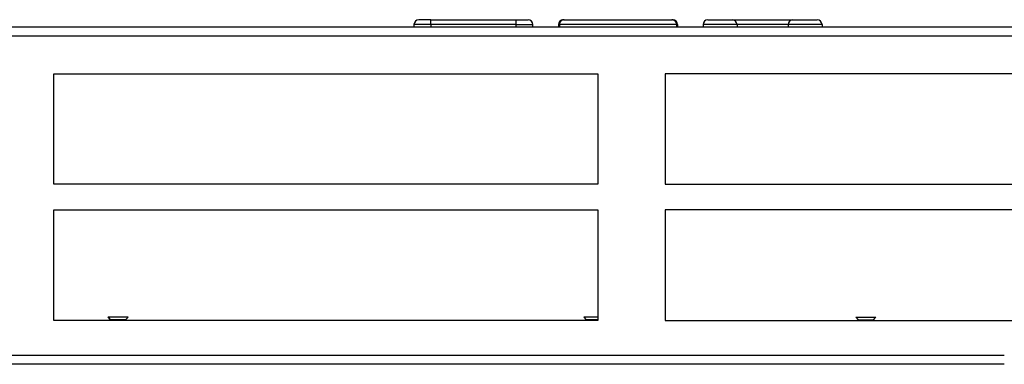
# Model space of a CAD drawing. Extents: x -30 to 76, y -25 to 36.
# Drawn here: x -13 to -6, y 34 to 36 of the extents above; entities that cross this region are included whole.
import ezdxf

# ---------------------------------------------------------------- set-up
doc = ezdxf.new("R2010")
doc.units = 0
doc.header["$MEASUREMENT"] = 0
for name, color, linetype in [('BLT2703', 7, 'CONTINUOUS'), ('DEFAULT', 7, 'CONTINUOUS'), ('JKD6591', 7, 'CONTINUOUS'), ('JKD6991', 7, 'CONTINUOUS')]:
    doc.layers.add(name, color=color, linetype=linetype)

# ---------------------------------------------------------------- blocks, each defined once
blk = doc.blocks.new('SE1')
at = {"layer": 'BLT2703', "color": 7, "linetype": 'CONTINUOUS'}
for p, q in [((-12.5225, 34.0711), (-12.5205, 34.0711)), ((-12.5225, 34.0711), (-12.5048, 34.0535)), ((-12.3735, 34.0711), (-12.5205, 34.0711)), ((-12.5205, 34.0711), (-12.5028, 34.0535)), ((-12.5048, 34.0535), (-12.5102, 34.0481)), ((-12.5028, 34.0535), (-12.5082, 34.0481)), ((-12.5048, 34.0535), (-12.5028, 34.0535)), ((-12.3911, 34.0535), (-12.5028, 34.0535)), ((-12.3911, 34.0535), (-12.3735, 34.0711)), ((-12.3857, 34.0481), (-12.3911, 34.0535)), ((-9.0235, 34.0711), (-9.0215, 34.0711)), ((-9.0235, 34.0711), (-9.0058, 34.0535)), ((-8.92, 34.0711), (-9.0215, 34.0711)), ((-9.0215, 34.0711), (-9.0038, 34.0535)), ((-9.0058, 34.0535), (-9.0112, 34.0481)), ((-9.0038, 34.0535), (-9.0092, 34.0481)), ((-9.0058, 34.0535), (-9.0038, 34.0535)), ((-8.92, 34.0535), (-9.0038, 34.0535)), ((-7.0225, 34.0711), (-6.8755, 34.0711)), ((-7.0225, 34.0711), (-7.0048, 34.0535)), ((-7.0048, 34.0535), (-7.0102, 34.0481)), ((-7.0048, 34.0535), (-6.8931, 34.0535)), ((-6.8931, 34.0535), (-6.8755, 34.0711)), ((-6.8877, 34.0481), (-6.8931, 34.0535))]:
    blk.add_line(p, q, dxfattribs=at)
at = {"layer": 'JKD6591', "color": 7, "linetype": 'CONTINUOUS'}
for p, q in [((0.576, 36.2051), (-25.038, 36.2051)), ((-10.1466, 36.2231), (-10.2716, 36.2231)), ((-10.2716, 36.2231), (-10.2716, 36.2051)), ((-10.1466, 36.2591), (-10.2356, 36.2591)), ((-10.1466, 36.2591), (-9.5216, 36.2591)), ((-10.1466, 36.2231), (-10.1466, 36.2591)), ((-10.1466, 36.2231), (-10.1466, 36.2051)), ((-9.5216, 36.2231), (-10.1466, 36.2231)), ((-9.5216, 36.2591), (-9.4326, 36.2591)), ((-9.5216, 36.2591), (-9.5216, 36.2231)), ((-9.5216, 36.2231), (-9.5216, 36.2051)), ((-9.5216, 36.2231), (-9.3966, 36.2231)), ((-9.3966, 36.2051), (-9.3966, 36.2231)), ((-9.2091, 36.2231), (-9.2091, 36.2051)), ((-9.2023, 36.2231), (-9.2091, 36.2231)), ((-9.2023, 36.2231), (-9.2023, 36.2051)), ((-8.3409, 36.2231), (-9.2023, 36.2231)), ((-9.1731, 36.2591), (-9.1673, 36.2591)), ((-9.1673, 36.2591), (-8.3759, 36.2591)), ((-8.3759, 36.2591), (-8.3701, 36.2591)), ((-8.3409, 36.2231), (-8.3409, 36.2051)), ((-8.3341, 36.2231), (-8.3409, 36.2231)), ((-8.3341, 36.2231), (-8.3341, 36.2051)), ((-8.1466, 36.2231), (-8.1466, 36.2051)), ((-7.8966, 36.2231), (-8.1466, 36.2231)), ((-8.1106, 36.2591), (-7.9326, 36.2591)), ((-7.9326, 36.2591), (-7.4856, 36.2591)), ((-7.8966, 36.2231), (-7.8966, 36.2051)), ((-7.5216, 36.2231), (-7.8966, 36.2231)), ((-7.5216, 36.2231), (-7.5216, 36.2051)), ((-7.2716, 36.2231), (-7.5216, 36.2231)), ((-7.4856, 36.2591), (-7.3076, 36.2591)), ((-7.2716, 36.2231), (-7.2716, 36.2051)), ((0.576, 36.1371), (-25.038, 36.1371)), ((-12.92, 35.8621), (-8.92, 35.8621)), ((-12.92, 35.0491), (-12.92, 35.8621)), ((-8.92, 35.8621), (-8.92, 35.0491)), ((-4.424, 35.8621), (-8.424, 35.8621)), ((-8.424, 35.8621), (-8.424, 35.0491)), ((-8.92, 35.0491), (-12.92, 35.0491)), ((-8.424, 35.0491), (-4.424, 35.0491)), ((-12.92, 34.8611), (-8.92, 34.8611)), ((-12.92, 34.0481), (-12.92, 34.8611)), ((-8.92, 34.8611), (-8.92, 34.0481)), ((-4.424, 34.8611), (-8.424, 34.8611)), ((-8.424, 34.8611), (-8.424, 34.0481)), ((-8.92, 34.0481), (-12.92, 34.0481)), ((-8.424, 34.0481), (-4.424, 34.0481))]:
    blk.add_line(p, q, dxfattribs=at)
for centre, start, end in [((-10.2356, 36.2231), 90, 180), ((-9.4326, 36.2231), 0, 90), ((-9.1731, 36.2231), 90, 180), ((-8.3701, 36.2231), 0, 90), ((-8.1106, 36.2231), 90, 180), ((-7.9326, 36.2231), 0, 90), ((-7.4856, 36.2231), 90, 180), ((-7.3076, 36.2231), 0, 90)]:
    blk.add_arc(centre, 0.036, start, end, dxfattribs=at)
for points, weights in [([(-9.1673, 36.2591), (-9.2023, 36.2591), (-9.2023, 36.2231)], [1, 0.707106781187, 1]), ([(-8.3409, 36.2231), (-8.3409, 36.2591), (-8.3759, 36.2591)], [1, 0.707106781186, 1])]:
    blk.add_rational_spline(points, weights, degree=2, dxfattribs=at)
at = {"layer": 'JKD6991', "color": 7, "linetype": 'CONTINUOUS'}
for p, q in [((-30.0245, 33.7936), (-5.9315, 33.7936)), ((-5.9315, 33.7256), (-29.9925, 33.7256))]:
    blk.add_line(p, q, dxfattribs=at)

msp = doc.modelspace()

# ---------------------------------------------------------------- block references
at = {"layer": 'DEFAULT'}
msp.add_blockref('SE1', (0, 0), dxfattribs=at)

doc.saveas('drawing.dxf')
